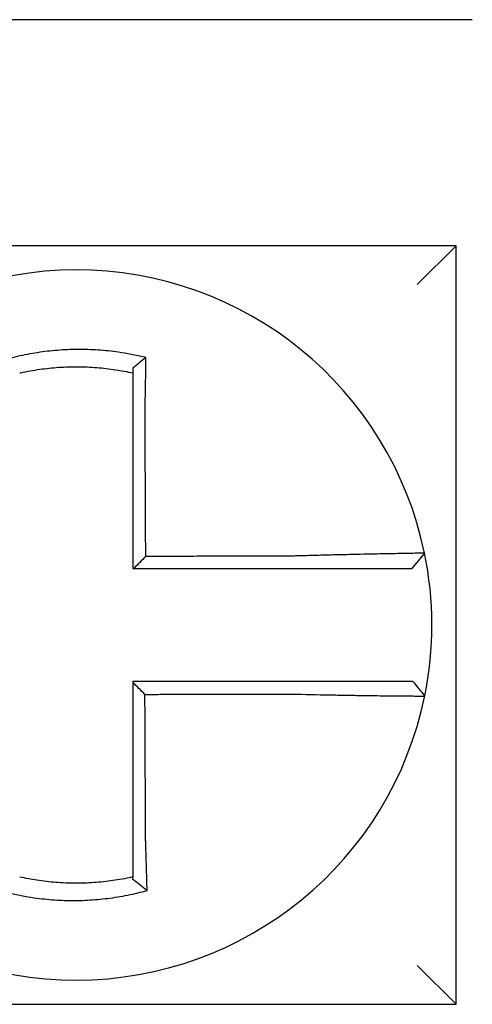
# Model space of a CAD drawing. Units: inches. Extents: x -60 to 92, y -31 to 49.
# Drawn here: x -38 to -38, y 10 to 10 of the extents above; entities that cross this region are included whole.
import ezdxf

# ---------------------------------------------------------------- set-up
doc = ezdxf.new("R2010")
doc.units = ezdxf.units.IN
doc.header["$MEASUREMENT"] = 0

msp = doc.modelspace()

# ---------------------------------------------------------------- linework, layer by layer
for p, q in [((-37.71502191758981, 10.23393135828121), (-37.96002191758982, 10.23393135828121)), ((-37.72002191758982, 10.16393135828121), (-37.95502191758982, 10.1639313582812)), ((-37.72002191758982, 10.1639313582812), (-37.73202191758982, 10.1519313582812)), ((-37.72002191758982, 9.928931358281204), (-37.72002191758982, 10.16393135828121)), ((-37.72980234576627, 10.06871278733905), (-37.73369696413575, 10.06393135828121)), ((-37.72002191758982, 9.928931358281218), (-37.73202191758982, 9.940931358281219)), ((-37.95502191758982, 9.928931358281204), (-37.72002191758982, 9.928931358281204))]:
    msp.add_line(p, q)
for radius, start, end in [(0.11, 11.68676256654765, 168.4647575658743), (0.110000000000001, 348.4804057041528, 11.68676256654765), (0.11, 191.6867625665476, 348.4647834841164)]:
    msp.add_arc((-37.83752191758983, 10.04643135828121), radius, start, end)
for points, knots in [([(-37.81595712900928, 10.12925321686462), (-37.81610990716622, 10.12929127700309), (-37.81626276435215, 10.12932890895004), (-37.81920197188309, 10.1300439184202), (-37.82183010892017, 10.13054058300609), (-37.82555097446678, 10.13107123342043), (-37.82659433107433, 10.13120031261654), (-37.82867873830202, 10.13141938690238), (-37.82972359471296, 10.13150985067943), (-37.831816961813, 10.13165228217586), (-37.83286451362524, 10.13170420471272), (-37.83495990128347, 10.13176941601988), (-37.83600806220427, 10.1317827475283), (-37.83721963327798, 10.13177584168032), (-37.83738293738574, 10.13177444236885), (-37.83843039095592, 10.13176246147209), (-37.83931446539018, 10.13173861207173), (-37.84124394285307, 10.13165653463919), (-37.84228946038834, 10.13159278273285), (-37.8443773857106, 10.13142681172613), (-37.8454188460675, 10.13132468627458), (-37.8474952193192, 10.13108245524189), (-37.84853382827851, 10.13094199060692), (-37.85061039135153, 10.13062189680765), (-37.85163494017318, 10.13044421601158), (-37.85365582144738, 10.13005605597921), (-37.85470148254932, 10.12983671176459), (-37.85675861766447, 10.12936247754339), (-37.85773324746795, 10.12911956242449), (-37.85894631201389, 10.12879431498899), (-37.85918866371297, 10.12872818500692), (-37.85943075401271, 10.12866097368781)], [-0.1057483907357833, -0.1057483907357833, -0.1057483907357833, -0.1057483907357833, -0.1045732432779803, -0.1045732432779803, -0.083163785621183, -0.083163785621183, -0.0748188727576617, -0.0748188727576617, -0.0664803049824617, -0.0664803049824617, -0.0581480806572573, -0.0581480806572573, -0.0498221981972966, -0.0498221981972966, -0.0485251540921742, -0.0485251540921742, -0.0415026560683915, -0.0415026560683915, -0.0331894527852587, -0.0331894527852587, -0.0248825869093382, -0.0248825869093382, -0.0165820570468514, -0.0165820570468514, -0.0082878618469562, -0.0082878618469562, 0, 0, 0.007522935093632, 0.007522935093632, 0.00940366886704, 0.00940366886704, 0.00940366886704, 0.00940366886704]), ([(-37.81595712900955, 10.12925321686464), (-37.81665236398635, 10.12871180554005), (-37.81734455335443, 10.12816313879651), (-37.81869760870676, 10.12706815911279), (-37.81936407896713, 10.12651786502704), (-37.82002191758983, 10.12596140948831)], [-0.0149886922662796, -0.0149886922662796, -0.0149886922662796, -0.0149886922662796, -0.007401846557445, -0.007401846557445, 0, 0, 0, 0]), ([(-37.81625148945568, 10.11312145414059), (-37.81622972043036, 10.1140552306569), (-37.81620890287161, 10.11498904978481), (-37.81618299038651, 10.11620213856226), (-37.81617707810565, 10.11648262056138), (-37.816165345508, 10.11704655320982), (-37.81615952716929, 10.11732999864233), (-37.81614799808277, 10.11789914229919), (-37.81614228896383, 10.11818483516389), (-37.81613099221883, 10.11875776540259), (-37.81612540588225, 10.11904499751351), (-37.81611436713836, 10.11962029932749), (-37.81610891568357, 10.11990836434718), (-37.81609881018095, 10.12044967792101), (-37.81609413783583, 10.1207030311221), (-37.81608889391829, 10.12099082218304), (-37.81608826016407, 10.12102566145879), (-37.81608239395128, 10.12134868303887), (-37.81607724251229, 10.1216363333034), (-37.81606710199159, 10.12221040830377), (-37.81606211285053, 10.12249683541772), (-37.81605230290344, 10.12306783933854), (-37.81604748202259, 10.12335240870287), (-37.81603801455316, 10.12391903525429), (-37.81603336696813, 10.12420111774496), (-37.81601976943544, 10.12503787860221), (-37.81601104016646, 10.12559032459982), (-37.81598907006617, 10.12701876945337), (-37.81597626435351, 10.12789002479239), (-37.81596178943309, 10.12891799116711), (-37.81595949373947, 10.12908241603205), (-37.81595719055952, 10.12924877045917), (-37.81595715978213, 10.12925099368884), (-37.81595712900928, 10.12925321686462)], [-0.0266500376700374, -0.0266500376700374, -0.0266500376700374, -0.0266500376700374, -0.0201497163362636, -0.0201497163362636, -0.0181932517450294, -0.0181932517450294, -0.0162131821332314, -0.0162131821332314, -0.0142135473061258, -0.0142135473061258, -0.0121983686040288, -0.0121983686040288, -0.0101716341024542, -0.0101716341024542, -0.008383612769616, -0.008383612769616, -0.0081372845224597, -0.0081372845224597, -0.0060991984915725, -0.0060991984915725, -0.0040611758102005, -0.0040611758102005, -0.0020269173355625, -0.0020269173355625, 0, 0, 0.0040022897886472, 0.0040022897886472, 0.0104059534504826, 0.0104059534504826, 0.0116278361736198, 0.0116278361736198, 0.0116443875224761, 0.0116443875224761, 0.0116443875224761, 0.0116443875224761]), ([(-37.85502191758892, 10.12449640562765), (-37.85490753336886, 10.12452204737025), (-37.85479309384483, 10.12454743747714), (-37.85366297944813, 10.12479556533152), (-37.85267847058886, 10.12499097723197), (-37.85077639001193, 10.12533417962572), (-37.84981248401031, 10.12549029624888), (-37.84785967796354, 10.1257692804331), (-37.84688336506733, 10.12589031872326), (-37.84493232722336, 10.12609597019184), (-37.84395413399595, 10.12618092023203), (-37.84199385348311, 10.12631483154514), (-37.84101265563883, 10.12636370492735), (-37.83920262121187, 10.1264205107828), (-37.83837356202038, 10.12643362888907), (-37.83739163111463, 10.12643390872813), (-37.83723855217295, 10.1264335129522), (-37.83610291545234, 10.12642731766874), (-37.83512085128035, 10.12640385533224), (-37.83315840635886, 10.12632082343488), (-37.83217772162632, 10.1262612138423), (-37.83021878732363, 10.12610589641659), (-37.82924143647681, 10.12601023095982), (-37.82729250870047, 10.12578325808337), (-37.82631736927222, 10.12565151187281), (-37.82355622175945, 10.12522620117508), (-37.82182949464289, 10.12490161384166), (-37.82002191758983, 10.12449640562744)], [-0.0009343235859853, -0.0009343235859853, -0.0009343235859853, -0.0009343235859853, 0, 0, 0.0082878618469562, 0.0082878618469562, 0.0165820570468514, 0.0165820570468514, 0.0248825869093382, 0.0248825869093382, 0.0331894527852587, 0.0331894527852587, 0.0415026560683915, 0.0415026560683915, 0.0485251540921742, 0.0485251540921742, 0.0498221981972966, 0.0498221981972966, 0.0581480806572573, 0.0581480806572573, 0.0664803049824617, 0.0664803049824617, 0.0748188727576617, 0.0748188727576617, 0.083163785621183, 0.083163785621183, 0.0984531484997372, 0.0984531484997372, 0.0984531484997372, 0.0984531484997372]), ([(-37.82002191758983, 10.12596141088237), (-37.82002191758983, 10.12564511965263), (-37.82002191758983, 10.1253277058818), (-37.82002191758983, 10.12483857436319), (-37.82002191758983, 10.12466764912874), (-37.82002191758983, 10.12449640569498)], [-0.0065434416606668, -0.0065434416606668, -0.0065434416606668, -0.0065434416606668, -0.0040022897886472, -0.0040022897886472, -0.0026412179469006, -0.0026412179469006, -0.0026412179469006, -0.0026412179469006]), ([(-37.82002191758983, 10.1244964055304), (-37.82002191758983, 10.12416410022386), (-37.82002191758983, 10.12383059707957), (-37.82002191758983, 10.12323905160815), (-37.82002191758983, 10.12298149413182), (-37.82002191758983, 10.12246413599281), (-37.82002191758983, 10.12220431226451), (-37.82002191758983, 10.12168296389282), (-37.82002191758983, 10.12142144603869), (-37.82002191758983, 10.12089729538191), (-37.82002191758983, 10.12063466040963), (-37.82002191758983, 10.12033972855323), (-37.82002191758983, 10.12030791885476), (-37.82002191758983, 10.12004515353133), (-37.82002191758983, 10.11981383019663), (-37.82002191758983, 10.11931958105437), (-37.82002191758983, 10.11905655909879), (-37.82002191758983, 10.1185312633321), (-37.82002191758983, 10.11826899384319), (-37.82002191758983, 10.11774584483571), (-37.82002191758983, 10.11748497020529), (-37.82002191758983, 10.11696525497287), (-37.82002191758983, 10.11670641939454), (-37.82002191758983, 10.11619143383853), (-37.82002191758983, 10.11593528881327), (-37.82002191758983, 10.11482741833517), (-37.82002191758983, 10.11397449460474), (-37.82002191758983, 10.11312145414153)], [-0.0026412179469006, -0.0026412179469006, -0.0026412179469006, -0.0026412179469006, 0, 0, 0.0020269173355625, 0.0020269173355625, 0.0040611758102005, 0.0040611758102005, 0.0060991984915725, 0.0060991984915725, 0.0081372845224597, 0.0081372845224597, 0.008383612769616, 0.008383612769616, 0.0101716341024542, 0.0101716341024542, 0.0121983686040288, 0.0121983686040288, 0.0142135473061258, 0.0142135473061258, 0.0162131821332314, 0.0162131821332314, 0.0181932517450294, 0.0181932517450294, 0.0201497163362636, 0.0201497163362636, 0.0266500376700374, 0.0266500376700374, 0.0266500376700374, 0.0266500376700374]), ([(-37.82002191758983, 10.11312145414153), (-37.82002191758983, 10.11208718875693), (-37.82002191758983, 10.11105304280518), (-37.82002191758983, 10.1086218283626), (-37.82002191758983, 10.10722552694595), (-37.82002191758983, 10.10443252210548), (-37.82002191758983, 10.10303586933033), (-37.82002191758983, 10.10024264353492), (-37.82002191758983, 10.09884607275658), (-37.82002191758983, 10.09605290788569), (-37.82002191758983, 10.09465631428733), (-37.82002191758983, 10.09186313318093), (-37.82002191758983, 10.09046654562995), (-37.82002191758983, 10.08892490015287), (-37.82002191758983, 10.08877984303738), (-37.82002191758983, 10.08738325451114), (-37.82002191758983, 10.08613172254728), (-37.82002191758983, 10.08348360180322), (-37.82002191758983, 10.08208701306306), (-37.82002191758983, 10.07929383546575), (-37.82002191758983, 10.07789724660928), (-37.82002191758983, 10.07510406892757), (-37.82002191758983, 10.07370748010223), (-37.82002191758983, 10.06951771361331), (-37.82002191758983, 10.06672453594664), (-37.82002191758983, 10.06393135828121)], [0.0266500376700374, 0.0266500376700374, 0.0266500376700374, 0.0266500376700374, 0.0345291774548192, 0.0345291774548192, 0.0451714045892087, 0.0451714045892087, 0.0558136317235983, 0.0558136317235983, 0.0664558588579879, 0.0664558588579879, 0.0770980859923774, 0.0770980859923774, 0.087740313126767, 0.087740313126767, 0.0888456715208887, 0.0888456715208887, 0.0983825402611566, 0.0983825402611566, 0.1090247673955461, 0.1090247673955461, 0.1196669945299357, 0.1196669945299357, 0.1303092216643253, 0.1303092216643253, 0.1515936759361254, 0.1515936759361254, 0.1515936759361254, 0.1515936759361254]), ([(-37.81603932988267, 10.06766221644631), (-37.81604656182807, 10.06921177472304), (-37.81605379377346, 10.070761332999), (-37.81606754374036, 10.07370748010223), (-37.81607406176188, 10.07510406892757), (-37.81608709780488, 10.07789724660928), (-37.81609361582639, 10.07929383546575), (-37.81610665186942, 10.08208701306306), (-37.81611316989091, 10.08348360180322), (-37.81612552893749, 10.08613172254728), (-37.81613136996258, 10.08738325451114), (-37.81613788798408, 10.08877984303738), (-37.81613856498051, 10.08892490015287), (-37.81614575999845, 10.09046654562995), (-37.81615227801996, 10.09186313318093), (-37.81616531406296, 10.09465631428733), (-37.81617183208448, 10.09605290788569), (-37.8161848681275, 10.09884607275658), (-37.81619138614899, 10.10024264353492), (-37.81620442219202, 10.10303586933033), (-37.81621094021352, 10.10443252210548), (-37.81622397625652, 10.10722552694595), (-37.81623049427803, 10.1086218283626), (-37.816241838019, 10.11105304280488), (-37.81624666228615, 10.11208718875699), (-37.81625148945568, 10.11312145414059)], [-0.1421171000881785, -0.1421171000881785, -0.1421171000881785, -0.1421171000881785, -0.1303092216643253, -0.1303092216643253, -0.1196669945299357, -0.1196669945299357, -0.1090247673955461, -0.1090247673955461, -0.0983825402611566, -0.0983825402611566, -0.0888456715208887, -0.0888456715208887, -0.087740313126767, -0.087740313126767, -0.0770980859923774, -0.0770980859923774, -0.0664558588579879, -0.0664558588579879, -0.0558136317235983, -0.0558136317235983, -0.0451714045892087, -0.0451714045892087, -0.0345291774548192, -0.0345291774548192, -0.0266500376724256, -0.0266500376724256, -0.0266500376724256, -0.0266500376724256]), ([(-37.72980225765025, 10.06871307415998), (-37.72980035864787, 10.06870389372871), (-37.73026161738048, 10.0686887446856), (-37.73161141990987, 10.06865719564092), (-37.73216111676359, 10.06864537603499), (-37.7334685044752, 10.06861864464602), (-37.7342280501302, 10.06860370542473), (-37.7359702404757, 10.06857007804505), (-37.73696007601767, 10.06855127189628), (-37.73908253682062, 10.06851093995465), (-37.74020787670956, 10.06848955209884), (-37.74160028656556, 10.06846275247157), (-37.74179361500676, 10.06845902450069), (-37.74303624201758, 10.06843501068255), (-37.74413768883994, 10.0684134932752), (-37.74669900877218, 10.06836249709445), (-37.74818295778444, 10.06833232757539), (-37.75120613450419, 10.06826884364071), (-37.75274098822386, 10.0682356946378), (-37.75591269879911, 10.06816454113648), (-37.75755067643775, 10.06812647473569), (-37.76095135283846, 10.06804383215679), (-37.76271581186787, 10.06799906387741), (-37.76610428275515, 10.06790845229366), (-37.76772710921161, 10.0678630752716), (-37.76985357817094, 10.06780047653807), (-37.77035380417233, 10.06778552415987), (-37.77085372577833, 10.06777034140097)], [-0.2703526131917139, -0.2703526131917139, -0.2703526131917139, -0.2703526131917139, -0.2467350805395316, -0.2467350805395316, -0.2351656450013016, -0.2351656450013016, -0.2234891270579425, -0.2234891270579425, -0.2113762323463604, -0.2113762323463604, -0.1997447178711793, -0.1997447178711793, -0.1978909294188995, -0.1978909294188995, -0.1879438413202863, -0.1879438413202863, -0.1757064366857031, -0.1757064366857031, -0.1639401367372405, -0.1639401367372405, -0.1520032139078165, -0.1520032139078165, -0.1395897192844322, -0.1395897192844322, -0.1283271088813588, -0.1283271088813588, -0.1248655860601404, -0.1248655860601404, -0.1248655860601404, -0.1248655860601404]), ([(-37.77085372577833, 10.06777034140097), (-37.77328318258108, 10.06776454838407), (-37.77570390713086, 10.06775875571659), (-37.77951956171906, 10.06774962026799), (-37.78091650899123, 10.06774627766155), (-37.78371000462433, 10.0677395924487), (-37.78510653263385, 10.06773624984227), (-37.78789969655341, 10.06772956462941), (-37.78929633727898, 10.06772622202298), (-37.79208958956795, 10.06771953681012), (-37.79348620000003, 10.06771619420369), (-37.79488404833606, 10.06771284864393), (-37.79488528229871, 10.06771284569062), (-37.79628189667952, 10.06770950308419), (-37.79767728128656, 10.06770616343108), (-37.80046928233942, 10.06769948117154), (-37.80186589872535, 10.06769613856511), (-37.80465913207297, 10.06768945335226), (-37.80605574904708, 10.06768611074582), (-37.80884898283975, 10.06767942553297), (-37.81024559965584, 10.06767608292654), (-37.81303883332983, 10.06766939771367), (-37.81443545018817, 10.06766605510725), (-37.81590115465507, 10.06766254714931), (-37.81597024226888, 10.0676623817978), (-37.81603932988267, 10.06766221644631)], [-0.124865586060163, -0.124865586060163, -0.124865586060163, -0.124865586060163, -0.1064222713438957, -0.1064222713438957, -0.0957800442095062, -0.0957800442095062, -0.0851378170751166, -0.0851378170751166, -0.074495589940727, -0.074495589940727, -0.0638533628063375, -0.0638533628063375, -0.0638439599883728, -0.0638439599883728, -0.0532111356719479, -0.0532111356719479, -0.0425689085375583, -0.0425689085375583, -0.0319266814031688, -0.0319266814031688, -0.0212844542687792, -0.0212844542687792, -0.0106422271343896, -0.0106422271343896, -0.0101157791849344, -0.0101157791849344, -0.0101157791849344, -0.0101157791849344]), ([(-37.81975810448744, 10.06393135828121), (-37.81844942534046, 10.06393135828121), (-37.81714074619319, 10.06393135828121), (-37.81443545018817, 10.06393135828121), (-37.81303883332983, 10.06393135828121), (-37.81024559965584, 10.06393135828121), (-37.80884898283975, 10.06393135828121), (-37.80605574904708, 10.06393135828121), (-37.80465913207297, 10.06393135828121), (-37.80186589872535, 10.06393135828121), (-37.80046928233942, 10.06393135828121), (-37.79767728128656, 10.06393135828121), (-37.79628189667952, 10.06393135828121), (-37.79488528229871, 10.06393135828121), (-37.79488404833606, 10.06393135828121), (-37.79348620000003, 10.06393135828121), (-37.79208958956795, 10.06393135828121), (-37.78929633727898, 10.06393135828121), (-37.78789969655341, 10.06393135828121), (-37.78510653263385, 10.06393135828121), (-37.78371000462433, 10.06393135828121), (-37.78091650899123, 10.06393135828121), (-37.77951956171906, 10.06393135828121), (-37.77570390713086, 10.06393135828121), (-37.77328318258112, 10.06393135828121), (-37.77085372577833, 10.06393135828121)], [0.0006700857053322, 0.0006700857053322, 0.0006700857053322, 0.0006700857053322, 0.0106422271343896, 0.0106422271343896, 0.0212844542687792, 0.0212844542687792, 0.0319266814031688, 0.0319266814031688, 0.0425689085375583, 0.0425689085375583, 0.0532111356719479, 0.0532111356719479, 0.0638439599883728, 0.0638439599883728, 0.0638533628063375, 0.0638533628063375, 0.074495589940727, 0.074495589940727, 0.0851378170751166, 0.0851378170751166, 0.0957800442095062, 0.0957800442095062, 0.1064222713438957, 0.1064222713438957, 0.1248655860601632, 0.1248655860601632, 0.1248655860601632, 0.1248655860601632]), ([(-37.77085372577833, 10.06393135828121), (-37.77039784277306, 10.06393135828121), (-37.76994183132115, 10.06393135828121), (-37.76800392207203, 10.06393135828121), (-37.76652649260247, 10.06393135828121), (-37.76344423706205, 10.06393135828121), (-37.76184076267633, 10.06393135828121), (-37.75875281704057, 10.06393135828121), (-37.75726664947212, 10.06393135828121), (-37.75439082674445, 10.06393135828121), (-37.75300012807982, 10.06393135828121), (-37.75026253634172, 10.06393135828121), (-37.74891967216466, 10.06393135828121), (-37.74660323123375, 10.06393135828121), (-37.74560761250557, 10.06393135828121), (-37.74448492008995, 10.06393135828121), (-37.74431026781068, 10.06393135828121), (-37.74305248796996, 10.06393135828121), (-37.74203660381714, 10.06393135828121), (-37.74012174423328, 10.06393135828121), (-37.73922939363986, 10.06393135828121), (-37.73765997904913, 10.06393135828121), (-37.73697638955991, 10.06393135828121), (-37.73580096701409, 10.06393135828121), (-37.73530745335604, 10.06393135828121), (-37.73410643991635, 10.06393135828121), (-37.73369706375023, 10.06393135828121), (-37.73369696565041, 10.06393135828121)], [0.1248655860601419, 0.1248655860601419, 0.1248655860601419, 0.1248655860601419, 0.1283271088813588, 0.1283271088813588, 0.1395897192844322, 0.1395897192844322, 0.1520032139078165, 0.1520032139078165, 0.1639401367372405, 0.1639401367372405, 0.1757064366857031, 0.1757064366857031, 0.1879438413202863, 0.1879438413202863, 0.1978909294188995, 0.1978909294188995, 0.1997447178711793, 0.1997447178711793, 0.2113762323463604, 0.2113762323463604, 0.2234891270579425, 0.2234891270579425, 0.2351656450013016, 0.2351656450013016, 0.2467350805395316, 0.2467350805395316, 0.2701033642889644, 0.2701033642889644, 0.2701033642889644, 0.2701033642889644]), ([(-37.77086773843485, 10.02893135828121), (-37.77189170408347, 10.02893135828121), (-37.77291489436277, 10.02893135828121), (-37.77533438419086, 10.02893135828121), (-37.77672980736269, 10.02893135828121), (-37.77952202319732, 10.02893135828121), (-37.78091895873674, 10.02893135828121), (-37.7837124667462, 10.02893135828121), (-37.78510899852681, 10.02893135828121), (-37.78790215859087, 10.02893135828121), (-37.78929879827641, 10.02893135828121), (-37.79209205201734, 10.02893135828121), (-37.79348866287347, 10.02893135828121), (-37.79488658343844, 10.02893135828121), (-37.79488788974338, 10.02893135828121), (-37.79628450401147, 10.02893135828121), (-37.7976798162608, 10.02893135828121), (-37.80047174526287, 10.02893135828121), (-37.80186836176387, 10.02893135828121), (-37.80466159524603, 10.02893135828121), (-37.80605821229689, 10.02893135828121), (-37.8088514462712, 10.02893135828121), (-37.81024806317524, 10.02893135828121), (-37.81443709256624, 10.02893135828121), (-37.81722950508445, 10.02893135828121), (-37.82002191758983, 10.02893135828121)], [0.1717733076005817, 0.1717733076005817, 0.1717733076005817, 0.1717733076005817, 0.1795426670055542, 0.1795426670055542, 0.1901848941399437, 0.1901848941399437, 0.2008271212743333, 0.2008271212743333, 0.2114693484087229, 0.2114693484087229, 0.2221115755431125, 0.2221115755431125, 0.232753802677502, 0.232753802677502, 0.2327637567457033, 0.2327637567457033, 0.2433960298118917, 0.2433960298118917, 0.2540382569462812, 0.2540382569462812, 0.2646804840806708, 0.2646804840806708, 0.2753227112150603, 0.2753227112150603, 0.2966009066291353, 0.2966009066291353, 0.2966009066291353, 0.2966009066291353]), ([(-37.81628194734853, 10.0249402893276), (-37.81690419638894, 10.02556028971642), (-37.81752638341401, 10.02618034210482), (-37.8187730395219, 10.02742295000318), (-37.81939751218955, 10.02804550997488), (-37.82002191758983, 10.02866811845604)], [0, 0, 0, 0, 0.008199654123453, 0.008199654123453, 0.0164311362800588, 0.0164311362800588, 0.0164311362800588, 0.0164311362800588]), ([(-37.82002191758983, 10.02866811845604), (-37.82002191758983, 10.02735927628573), (-37.82002191758983, 10.02605043411537), (-37.82002191758983, 10.02334500316418), (-37.82002191758983, 10.02194841438323), (-37.82002191758983, 10.01915523683038), (-37.82002191758983, 10.01775864805849), (-37.82002191758983, 10.01496547048063), (-37.82002191758983, 10.01356888167484), (-37.82002191758983, 10.01077570419042), (-37.82002191758983, 10.00937911551101), (-37.82002191758983, 10.00658600028998), (-37.82002191758983, 10.00518947375209), (-37.82002191758983, 10.00379288548805), (-37.82002191758983, 10.00379282287537), (-37.82002191758983, 10.00239617199872), (-37.82002191758983, 10.00099958460629), (-37.82002191758983, 9.998206403194345), (-37.82002191758983, 9.996809809262812), (-37.82002191758983, 9.994016646079073), (-37.82002191758983, 9.992620076761838), (-37.82002191758983, 9.989826844997493), (-37.82002191758983, 9.988430187129879), (-37.82002191758983, 9.984622575136285), (-37.82002191758983, 9.982213485823976), (-37.82002191758983, 9.979799072509778)], [0.0006686430186213, 0.0006686430186213, 0.0006686430186213, 0.0006686430186213, 0.0106422271343896, 0.0106422271343896, 0.0212844542687792, 0.0212844542687792, 0.0319266814031688, 0.0319266814031688, 0.0425689085375582, 0.0425689085375582, 0.0532111356719478, 0.0532111356719478, 0.0638528856877231, 0.0638528856877231, 0.0638533628063374, 0.0638533628063374, 0.074495589940727, 0.074495589940727, 0.0851378170751166, 0.0851378170751166, 0.095780044209506, 0.095780044209506, 0.1064222713438956, 0.1064222713438956, 0.1247966869137199, 0.1247966869137199, 0.1247966869137199, 0.1247966869137199]), ([(-37.73342601978285, 10.02893135828121), (-37.73343033336296, 10.02893135828121), (-37.73353562312852, 10.02893135828121), (-37.73395388193755, 10.02893135828121), (-37.73427488592998, 10.02893135828121), (-37.73510949454692, 10.02893135828121), (-37.73561447184366, 10.02893135828121), (-37.73681307797183, 10.02893135828121), (-37.73750821345053, 10.02893135828121), (-37.73910096189634, 10.02893135828121), (-37.74000486081086, 10.02893135828121), (-37.7419417087974, 10.02893135828121), (-37.74296775765001, 10.02893135828121), (-37.74420688815773, 10.02893135828121), (-37.74435191632168, 10.02893135828121), (-37.74547961637833, 10.02893135828121), (-37.74651394263996, 10.02893135828121), (-37.74887949411485, 10.02893135828121), (-37.75022982672337, 10.02893135828121), (-37.75298033705555, 10.02893135828121), (-37.75437630098264, 10.02893135828121), (-37.75726074149513, 10.02893135828121), (-37.75875020057626, 10.02893135828121), (-37.76371345419048, 10.02893135828121), (-37.76729137958104, 10.02893135828121), (-37.77086773843485, 10.02893135828121)], [0.0253976404889941, 0.0253976404889941, 0.0253976404889941, 0.0253976404889941, 0.0371472933039366, 0.0371472933039366, 0.0493449906548802, 0.0493449906548802, 0.0610487032768925, 0.0610487032768925, 0.0728412288237163, 0.0728412288237163, 0.0850542647781954, 0.0850542647781954, 0.0967627945958499, 0.0967627945958499, 0.0983003826834049, 0.0983003826834049, 0.1086229204780861, 0.1086229204780861, 0.1209028858136687, 0.1209028858136687, 0.1326928333392091, 0.1326928333392091, 0.144637405207386, 0.144637405207386, 0.1717733076005819, 0.1717733076005819, 0.1717733076005819, 0.1717733076005819]), ([(-37.73339804614918, 10.02893135828121), (-37.73339882317467, 10.02893135828121), (-37.7333996002095, 10.02893135828121), (-37.7334011542978, 10.02893135828121), (-37.73340193135128, 10.02893135828121), (-37.73340348547691, 10.02893135828121), (-37.73340426254904, 10.02893135828121), (-37.73340581671199, 10.02893135828121), (-37.73340659380281, 10.02893135828121), (-37.7334081480031, 10.02893135828121), (-37.73340892511256, 10.02893135828121), (-37.7334104788728, 10.02893135828121), (-37.73341125552356, 10.02893135828121), (-37.73341203266102, 10.02893135828121), (-37.73341203313839, 10.02893135828121), (-37.73341281075325, 10.02893135828121), (-37.73341358790005, 10.02893135828121), (-37.73341514221232, 10.02893135828121), (-37.73341591937781, 10.02893135828121), (-37.73341747372742, 10.02893135828121), (-37.73341825091156, 10.02893135828121), (-37.73341980529851, 10.02893135828121), (-37.73342058250131, 10.02893135828121), (-37.73342291303267, 10.02893135828121), (-37.73342446647465, 10.02893135828121), (-37.73342601978285, 10.02893135828121)], [0, 0, 0, 0, 0.0021167208323466, 0.0021167208323466, 0.0042334416676228, 0.0042334416676228, 0.006350162505829, 0.006350162505829, 0.0084668833469659, 0.0084668833469659, 0.010583604191034, 0.010583604191034, 0.0126990247785017, 0.0126990247785017, 0.0127003250380337, 0.0127003250380337, 0.0148170458879655, 0.0148170458879655, 0.0169337667408302, 0.0169337667408302, 0.0190504875966278, 0.0190504875966278, 0.0211672084553594, 0.0211672084553594, 0.0253976404889997, 0.0253976404889997, 0.0253976404889997, 0.0253976404889997]), ([(-37.73339804614918, 10.02893135828121), (-37.73278798950381, 10.02818680250607), (-37.73217793285845, 10.02744224673094), (-37.73095781956769, 10.02595313518067), (-37.73034776292231, 10.02520857940554), (-37.72973770627694, 10.02446402363041)], [0, 0, 0, 0, 0.0073347493912612, 0.0073347493912612, 0.0146694987825224, 0.0146694987825224, 0.0146694987825224, 0.0146694987825224]), ([(-37.81628194734853, 10.0249402893276), (-37.81473619159574, 10.02494397816086), (-37.81319043583159, 10.02494766699412), (-37.81024806317524, 10.02495468875175), (-37.8088514462712, 10.02495802167611), (-37.80605821229689, 10.02496468752484), (-37.80466159524603, 10.02496802044919), (-37.80186836176387, 10.02497468629792), (-37.80047174526287, 10.02497801922229), (-37.7976798162608, 10.02498468195359), (-37.79628450401147, 10.02498801176057), (-37.79488788974338, 10.02499134468493), (-37.79488658343844, 10.02499134780234), (-37.79348866287347, 10.02499468384411), (-37.79209205201734, 10.02499801676846), (-37.78929879827641, 10.02500468261719), (-37.78790215859087, 10.02500801554156), (-37.78510899852681, 10.02501468139027), (-37.7837124667462, 10.02501801431464), (-37.78091895873674, 10.02502468016337), (-37.77952202319732, 10.02502801308772), (-37.77672980736269, 10.02503467893645), (-37.77533438419086, 10.02503801186083), (-37.77291489436277, 10.02504377798708), (-37.7718917040837, 10.02504621116284), (-37.77086773843509, 10.02504864449555)], [-0.2871013767791012, -0.2871013767791012, -0.2871013767791012, -0.2871013767791012, -0.2753227112150603, -0.2753227112150603, -0.2646804840806708, -0.2646804840806708, -0.2540382569462812, -0.2540382569462812, -0.2433960298118917, -0.2433960298118917, -0.2327637567457033, -0.2327637567457033, -0.232753802677502, -0.232753802677502, -0.2221115755431125, -0.2221115755431125, -0.2114693484087229, -0.2114693484087229, -0.2008271212743333, -0.2008271212743333, -0.1901848941399437, -0.1901848941399437, -0.1795426670055542, -0.1795426670055542, -0.1717733076005817, -0.1717733076005817, -0.1717733076005817, -0.1717733076005817]), ([(-37.81607107861028, 9.979799072509778), (-37.81608235779291, 9.982213485816942), (-37.81609360676971, 9.984622575136285), (-37.81611139486081, 9.988430187129879), (-37.81611791887215, 9.989826844997493), (-37.81613096689482, 9.992620076761838), (-37.81613749090614, 9.994016646079073), (-37.81615053892882, 9.996809809262812), (-37.81615706294015, 9.998206403194345), (-37.81617011096282, 10.00099958460629), (-37.81617663497416, 10.00239617199872), (-37.81618315927797, 10.00379282287537), (-37.81618315957046, 10.00379288548805), (-37.8161896835818, 10.00518947375209), (-37.81619620730064, 10.00658600028998), (-37.81620925503083, 10.00937911551101), (-37.81621577904215, 10.01077570419042), (-37.81622882706483, 10.01356888167484), (-37.81623535107616, 10.01496547048063), (-37.81624839909883, 10.01775864805849), (-37.81625492311017, 10.01915523683038), (-37.81626797113282, 10.02194841438323), (-37.81627449514416, 10.02334500316418), (-37.81628132855317, 10.0248078244052), (-37.81628163795085, 10.02487405686641), (-37.81628194734853, 10.0249402893276)], [-0.12479668691372, -0.12479668691372, -0.12479668691372, -0.12479668691372, -0.1064222713438956, -0.1064222713438956, -0.095780044209506, -0.095780044209506, -0.0851378170751166, -0.0851378170751166, -0.074495589940727, -0.074495589940727, -0.0638533628063374, -0.0638533628063374, -0.0638528856877231, -0.0638528856877231, -0.0532111356719478, -0.0532111356719478, -0.0425689085375582, -0.0425689085375582, -0.0319266814031688, -0.0319266814031688, -0.0212844542687792, -0.0212844542687792, -0.0106422271343896, -0.0106422271343896, -0.0101375253166739, -0.0101375253166739, -0.0101375253166739, -0.0101375253166739]), ([(-37.77086773843509, 10.02504864449555), (-37.76694250027693, 10.02494520912314), (-37.76301003205352, 10.02485815776738), (-37.75755266833197, 10.02475255191916), (-37.75591458212779, 10.02472297302522), (-37.75274206847344, 10.02466903828275), (-37.75120656287551, 10.02464462044405), (-37.74818119697711, 10.02459923261902), (-37.74669597559351, 10.02457844835608), (-37.74409447771294, 10.02454418102465), (-37.74295712745133, 10.02453006268621), (-37.74171734347362, 10.02451547822647), (-37.74155790558062, 10.02451361907481), (-37.74019570090671, 10.02449787232925), (-37.73906804028519, 10.02448576696433), (-37.7369401440186, 10.02446446784557), (-37.73594752478732, 10.0244554219316), (-37.73419944742097, 10.02444099105162), (-37.73343705152165, 10.02443549156814), (-37.73212366671895, 10.02442752433021), (-37.73157101557071, 10.02442503253196), (-37.73065922314863, 10.02442281788058), (-37.73030959385231, 10.02442322046879), (-37.72985672100727, 10.02442691809632), (-37.72974462480971, 10.02443010417372), (-37.72974369987874, 10.02443463609307)], [-0.171773307696195, -0.171773307696195, -0.171773307696195, -0.171773307696195, -0.144637405207386, -0.144637405207386, -0.1326928333392091, -0.1326928333392091, -0.1209028858136687, -0.1209028858136687, -0.1086229204780861, -0.1086229204780861, -0.0983003826834049, -0.0983003826834049, -0.0967627945958499, -0.0967627945958499, -0.0850542647781954, -0.0850542647781954, -0.0728412288237163, -0.0728412288237163, -0.0610487032768925, -0.0610487032768925, -0.0493449906548802, -0.0493449906548802, -0.0371472933039366, -0.0371472933039366, -0.0253976404889941, -0.0253976404889941, -0.0253976404889941, -0.0253976404889941]), ([(-37.72974369987874, 10.02443463609307), (-37.72974336681382, 10.0244362680245), (-37.72974303376266, 10.02443790007781), (-37.72974253417061, 10.02444034851652), (-37.72974236757359, 10.02444116503527), (-37.72974203440481, 10.02444279804374), (-37.72974186783303, 10.02444361453345), (-37.72974153471472, 10.02444524748391), (-37.72974136816818, 10.02444606394464), (-37.72974103510036, 10.0244476968371), (-37.72974086857909, 10.02444851326882), (-37.72974070196813, 10.02444933018758), (-37.72974070186584, 10.02444933068908), (-37.72974053535718, 10.02445014710629), (-37.72974036896342, 10.02445096300751), (-37.72974003609882, 10.02445259528248), (-37.72973986962801, 10.02445341165622), (-37.72973953671161, 10.02445504437469), (-37.72973937026602, 10.02445586071943), (-37.72973903740009, 10.0244574933799), (-37.72973887097974, 10.02445830969563), (-37.72973853816426, 10.02445994229812), (-37.72973837176915, 10.02446075858488), (-37.72973803900412, 10.0244623911294), (-37.72973787263423, 10.02446320738715), (-37.72973770627694, 10.02446402363041)], [-0.0253976404910649, -0.0253976404910649, -0.0253976404910649, -0.0253976404910649, -0.0211672084553594, -0.0211672084553594, -0.0190504875966278, -0.0190504875966278, -0.0169337667408302, -0.0169337667408302, -0.0148170458879655, -0.0148170458879655, -0.0127003250380337, -0.0127003250380337, -0.0126990247785017, -0.0126990247785017, -0.010583604191034, -0.010583604191034, -0.0084668833469659, -0.0084668833469659, -0.006350162505829, -0.006350162505829, -0.0042334416676228, -0.0042334416676228, -0.0021167208323466, -0.0021167208323466, 0, 0, 0, 0]), ([(-37.82002191758983, 9.979799072509778), (-37.82002191758983, 9.979688431150961), (-37.82002191758983, 9.97957779692102), (-37.82002191758983, 9.978961041457808), (-37.82002191758983, 9.978455138676892), (-37.82002191758983, 9.97769806565644), (-37.82002191758983, 9.977446603560352), (-37.82002191758983, 9.976940497155283), (-37.82002191758983, 9.976685858192184), (-37.82002191758983, 9.976174015303627), (-37.82002191758983, 9.975916816597135), (-37.82002191758983, 9.975400507398533), (-37.82002191758983, 9.97514140238863), (-37.82002191758983, 9.974621924967494), (-37.82002191758983, 9.974361557683679), (-37.82002191758983, 9.973840197986789), (-37.82002191758983, 9.973579210024594), (-37.82002191758983, 9.973173642709241), (-37.82002191758983, 9.973028744763935), (-37.82002191758983, 9.972767837664918), (-37.82002191758983, 9.972651774216786), (-37.82002191758983, 9.972274946808042), (-37.82002191758983, 9.97201460243248), (-37.82002191758983, 9.971495156037221), (-37.82002191758983, 9.971236051549695), (-37.82002191758983, 9.970719648168213), (-37.82002191758983, 9.970462355543987), (-37.82002191758983, 9.96995017130844), (-37.82002191758983, 9.969695256905297), (-37.82002191758983, 9.969081359187326), (-37.82002191758983, 9.968723100988058), (-37.82002191758983, 9.968366312525445)], [0.1247966869137199, 0.1247966869137199, 0.1247966869137199, 0.1247966869137199, 0.125639830667873, 0.125639830667873, 0.1294974065525742, 0.1294974065525742, 0.1314169231967215, 0.1314169231967215, 0.1333634981328507, 0.1333634981328507, 0.1353330918345979, 0.1353330918345979, 0.1373216691188027, 0.1373216691188027, 0.1393252161211608, 0.1393252161211608, 0.1413397551046714, 0.1413397551046714, 0.1424612953493864, 0.1424612953493864, 0.1433613585350039, 0.1433613585350039, 0.1453861637729657, 0.1453861637729657, 0.1474103897177105, 0.1474103897177105, 0.1494303567746429, 0.1494303567746429, 0.1514425116140944, 0.1514425116140944, 0.1542901562905393, 0.1542901562905393, 0.1542901562905393, 0.1542901562905393]), ([(-37.81561308116693, 9.964201742874607), (-37.81562155182264, 9.964526401669886), (-37.81563010501567, 9.96485217255541), (-37.81566662387977, 9.966233989649098), (-37.81569539153954, 9.967300357306002), (-37.81573291655694, 9.968658823322599), (-37.81574074680682, 9.968940592954468), (-37.81575657551897, 9.969506631018803), (-37.81576457496644, 9.96979092420861), (-37.81578073141802, 9.970361411730863), (-37.8157888884828, 9.970647598923463), (-37.81580534757383, 9.971221229578958), (-37.81581364969954, 9.971508675731897), (-37.81582574635895, 9.971924649165542), (-37.81582948307167, 9.972052758512191), (-37.81583790810832, 9.97234071913195), (-37.81584260433703, 9.972500624110793), (-37.81585579851715, 9.972948146391047), (-37.81586434620985, 9.973236075858665), (-37.81588154013461, 9.973811138337439), (-37.81589018557345, 9.97409826707468), (-37.81590755668023, 9.974671020333062), (-37.81591628126651, 9.974956640080435), (-37.81593379104517, 9.975525665604067), (-37.81594257486441, 9.975809066469097), (-37.81596018188996, 9.976372934521152), (-37.81596900343501, 9.976653397349253), (-37.81598666443682, 9.977210711159586), (-37.81599550194423, 9.97748755789624), (-37.81602230418298, 9.978320877292049), (-37.81604047612397, 9.978877490837505), (-37.81606296879213, 9.97955576261161), (-37.81606701683742, 9.979677419702327), (-37.81607107861028, 9.979799072509778)], [-0.1615481522991697, -0.1615481522991697, -0.1615481522991697, -0.1615481522991697, -0.1591576633834968, -0.1591576633834968, -0.1514425116140944, -0.1514425116140944, -0.1494303567746429, -0.1494303567746429, -0.1474103897177105, -0.1474103897177105, -0.1453861637729657, -0.1453861637729657, -0.1433613585350039, -0.1433613585350039, -0.1424612953493864, -0.1424612953493864, -0.1413397551046714, -0.1413397551046714, -0.1393252161211608, -0.1393252161211608, -0.1373216691188027, -0.1373216691188027, -0.1353330918345979, -0.1353330918345979, -0.1333634981328507, -0.1333634981328507, -0.1314169231967215, -0.1314169231967215, -0.1294974065525742, -0.1294974065525742, -0.125639830667873, -0.125639830667873, -0.1247966869136114, -0.1247966869136114, -0.1247966869136114, -0.1247966869136114]), ([(-37.82002191759074, 9.968366310934769), (-37.82013630181078, 9.968340669192157), (-37.82025074133482, 9.96831527908526), (-37.82138085573151, 9.968067151230898), (-37.82236536459079, 9.967871739330448), (-37.82426744516772, 9.967528536936683), (-37.82523135116932, 9.967372420313524), (-37.8271841572161, 9.967093436129318), (-37.82816047011231, 9.966972397839127), (-37.83011150795628, 9.966766746370581), (-37.83108970118369, 9.966681796330391), (-37.83304998169653, 9.966547885017278), (-37.8340311795408, 9.96649901163505), (-37.83584121396778, 9.966442205779614), (-37.83667027315927, 9.966429087673333), (-37.83765220406501, 9.966428807834276), (-37.83780528300669, 9.966429203610218), (-37.83894091972729, 9.96643539889368), (-37.83992298389929, 9.96645886123018), (-37.84188542882077, 9.966541893127541), (-37.84286611355331, 9.96660150272011), (-37.844825047856, 9.966756820145832), (-37.84580239870283, 9.966852485602587), (-37.84775132647917, 9.967079458479049), (-37.84872646590744, 9.967211204689605), (-37.8514876134202, 9.96763651538734), (-37.85321434053675, 9.967961102720748), (-37.85502191758981, 9.968366310934982)], [-0.0009343235859849, -0.0009343235859849, -0.0009343235859849, -0.0009343235859849, 0, 0, 0.0082878618469564, 0.0082878618469564, 0.0165820570468513, 0.0165820570468513, 0.0248825869093383, 0.0248825869093383, 0.0331894527852586, 0.0331894527852586, 0.0415026560683917, 0.0415026560683917, 0.0485251540921743, 0.0485251540921743, 0.0498221981972968, 0.0498221981972968, 0.0581480806572576, 0.0581480806572576, 0.0664803049824618, 0.0664803049824618, 0.074818872757662, 0.074818872757662, 0.0831637856211836, 0.0831637856211836, 0.0984531484997382, 0.0984531484997382, 0.0984531484997382, 0.0984531484997382]), ([(-37.81561308117459, 9.964201742877393), (-37.81634783186095, 9.964750359885599), (-37.81707947842715, 9.965307223067313), (-37.81854914720874, 9.966451296454522), (-37.81929083970549, 9.967042155081714), (-37.82002191758983, 9.967640912555567)], [0, 0, 0, 0, 0.0079276034968969, 0.0079276034968969, 0.016098399097965, 0.016098399097965, 0.016098399097965, 0.016098399097965]), ([(-37.85908670617037, 9.963609499697782), (-37.85893392801343, 9.963571439559331), (-37.8587810708275, 9.963533807612365), (-37.85584186329655, 9.962818798142221), (-37.85321372625948, 9.962322133556327), (-37.84949286071286, 9.96179148314198), (-37.8484495041053, 9.96166240394588), (-37.84636509687762, 9.961443329660042), (-37.84532024046669, 9.961352865882972), (-37.84322687336663, 9.961210434386558), (-37.8421793215544, 9.961158511849689), (-37.84008393389617, 9.961093300542544), (-37.83903577297536, 9.961079969034117), (-37.83782420190166, 9.96108687488207), (-37.8376608977939, 9.961088274193555), (-37.83661344422373, 9.961100255090315), (-37.83572936978946, 9.961124104490693), (-37.83379989232657, 9.96120618192323), (-37.83275437479131, 9.96126993382957), (-37.83066644946904, 9.961435904836293), (-37.82962498911214, 9.96153803028784), (-37.82754861586044, 9.961780261320527), (-37.82651000690113, 9.961920725955494), (-37.82443344382811, 9.962240819754768), (-37.82340889500645, 9.96241850055084), (-37.82138801373226, 9.962806660583212), (-37.82034235263033, 9.963026004797825), (-37.81828521751517, 9.963500239019027), (-37.8173105877117, 9.963743154137928), (-37.81609752316575, 9.964068401573414), (-37.81585517146667, 9.964134531555501), (-37.81561308116693, 9.964201742874607)], [-0.1057483907357839, -0.1057483907357839, -0.1057483907357839, -0.1057483907357839, -0.1045732432779809, -0.1045732432779809, -0.0831637856211836, -0.0831637856211836, -0.074818872757662, -0.074818872757662, -0.0664803049824618, -0.0664803049824618, -0.0581480806572576, -0.0581480806572576, -0.0498221981972968, -0.0498221981972968, -0.0485251540921743, -0.0485251540921743, -0.0415026560683917, -0.0415026560683917, -0.0331894527852586, -0.0331894527852586, -0.0248825869093383, -0.0248825869093383, -0.0165820570468513, -0.0165820570468513, -0.0082878618469564, -0.0082878618469564, 0, 0, 0.0075229350936323, 0.0075229350936323, 0.0094036688670404, 0.0094036688670404, 0.0094036688670404, 0.0094036688670404])]:
    msp.add_open_spline(points, degree=3, knots=knots)
for points in [[(-37.81603932988267, 10.06766221644631), (-37.81727867639872, 10.06641840109407), (-37.81851827774242, 10.06517477267543), (-37.81975810448744, 10.06393135828121)], [(-37.82002191758983, 10.06393135828121), (-37.81993397988903, 10.06393135828121), (-37.81984604218823, 10.06393135828121), (-37.81975810448744, 10.06393135828121)], [(-37.82002191758983, 10.02893135828121), (-37.82002191758983, 10.02884361167282), (-37.82002191758983, 10.02875586506442), (-37.82002191758983, 10.02866811845604)], [(-37.82002191758983, 9.967640909649916), (-37.82002191758983, 9.967882028037536), (-37.82002191758983, 9.968123829312203), (-37.82002191758983, 9.968366309846445)]]:
    msp.add_open_spline(points, degree=3)

doc.saveas('drawing.dxf')
